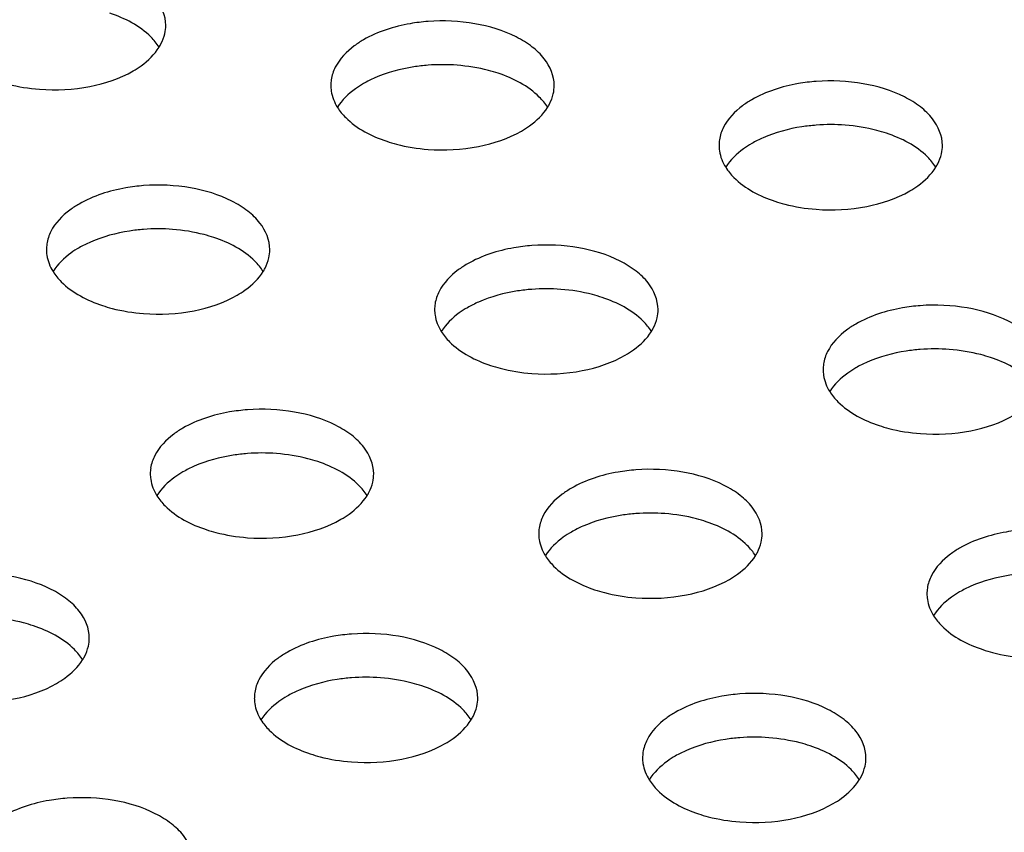
# Model space of a CAD drawing. Units: millimetres. Extents: x -561 to 1171, y -23 to 546.
# Drawn here: x -478 to -455, y 244 to 262 of the extents above; entities that cross this region are included whole.
import ezdxf

# ---------------------------------------------------------------- set-up
doc = ezdxf.new("R2010")
doc.units = ezdxf.units.MM
doc.header["$LTSCALE"] = 23.1
doc.layers.add('02___PRT_ALL_AXES', color=7, linetype='CONTINUOUS')

msp = doc.modelspace()

# ---------------------------------------------------------------- linework, layer by layer
at = {"layer": '02___PRT_ALL_AXES', "color": 7, "linetype": 'Continuous'}
for centre, radius, start, end in [((-468.071, 256.511), 4.303, 85.6671, 94.3158), ((-469.734, 260.35), 0.836, 171.3246, 180.0012), ((-459.384, 255.17), 4.303, 85.6671, 94.3158), ((-461.047, 259.009), 0.836, 171.3246, 180.0012), ((-474.435, 252.837), 4.303, 85.6671, 94.3158), ((-476.098, 256.676), 0.836, 171.3246, 180.0012), ((-465.748, 251.495), 4.303, 85.6671, 94.3158), ((-467.411, 255.334), 0.836, 171.3246, 180.0012), ((-457.055, 250.151), 4.303, 85.6671, 94.3158), ((-458.718, 253.99), 0.836, 171.3246, 180.0012), ((-472.112, 247.821), 4.303, 85.6671, 94.3158), ((-473.775, 251.66), 0.836, 171.3246, 180.0012), ((-463.419, 246.476), 4.303, 85.6671, 94.3158), ((-465.082, 250.315), 0.836, 171.3246, 180.0012), ((-456.394, 248.974), 0.836, 171.3246, 180.0012), ((-469.783, 242.802), 4.303, 85.6671, 94.3158), ((-471.445, 246.641), 0.836, 171.3246, 180.0012), ((-461.095, 241.461), 4.303, 85.6671, 94.3158), ((-462.758, 245.3), 0.836, 171.3246, 180.0012)]:
    msp.add_arc(centre, radius, start, end, dxfattribs=at)
for points, knots in [([(-474.264, 261.695), (-474.264, 261.907), (-474.41, 262.246), (-474.76, 262.574), (-475.266, 262.886), (-476.059, 263.122), (-476.739, 263.152), (-477.089, 263.126)], [0, 0, 0, 0, 0.183851, 0.292865, 0.41552, 0.695599, 1, 1, 1, 1]), ([(-474.413, 261.206), (-474.465, 261.289), (-474.755, 261.64), (-475.18, 261.854), (-475.516, 261.965)], [0, 0, 0, 0, 0.217044, 1, 1, 1, 1]), ([(-468.395, 261.781), (-468.529, 261.771), (-469.027, 261.71), (-469.52, 261.555), (-469.839, 261.371)], [0, 0, 0, 0, 0.267359, 1, 1, 1, 1]), ([(-465.571, 260.35), (-465.571, 260.562), (-465.716, 260.901), (-466.067, 261.23), (-466.573, 261.541), (-467.366, 261.777), (-468.045, 261.808), (-468.395, 261.781)], [0, 0, 0, 0, 0.183851, 0.292865, 0.41552, 0.695599, 1, 1, 1, 1]), ([(-474.413, 261.204), (-474.398, 261.228), (-474.343, 261.324), (-474.303, 261.428), (-474.285, 261.508)], [0, 0, 0, 0, 0.259433, 1, 1, 1, 1]), ([(-469.839, 261.371), (-469.91, 261.33), (-470.157, 261.169), (-470.373, 260.947), (-470.47, 260.757)], [0, 0, 0, 0, 0.277315, 1, 1, 1, 1]), ([(-474.996, 260.674), (-474.934, 260.71), (-474.712, 260.853), (-474.515, 261.041), (-474.413, 261.204)], [0, 0, 0, 0, 0.273395, 1, 1, 1, 1]), ([(-477.089, 260.264), (-476.713, 260.235), (-475.988, 260.273), (-475.292, 260.504), (-474.996, 260.674)], [0, 0, 0, 0, 0.524806, 1, 1, 1, 1]), ([(-468.395, 260.801), (-468.502, 260.793), (-468.908, 260.747), (-469.309, 260.64), (-469.585, 260.518)], [0, 0, 0, 0, 0.261553, 1, 1, 1, 1]), ([(-466.823, 260.621), (-466.895, 260.645), (-467.196, 260.734), (-467.509, 260.783), (-467.746, 260.801)], [0, 0, 0, 0, 0.241459, 1, 1, 1, 1]), ([(-478.012, 260.444), (-477.94, 260.42), (-477.639, 260.331), (-477.326, 260.282), (-477.089, 260.264)], [0, 0, 0, 0, 0.241459, 1, 1, 1, 1]), ([(-465.72, 259.861), (-465.772, 259.944), (-466.062, 260.295), (-466.487, 260.509), (-466.823, 260.621)], [0, 0, 0, 0, 0.217044, 1, 1, 1, 1]), ([(-459.708, 260.44), (-459.842, 260.43), (-460.34, 260.368), (-460.833, 260.213), (-461.151, 260.029)], [0, 0, 0, 0, 0.267359, 1, 1, 1, 1]), ([(-456.883, 259.009), (-456.884, 259.221), (-457.029, 259.56), (-457.379, 259.888), (-457.885, 260.199), (-458.678, 260.435), (-459.358, 260.466), (-459.708, 260.44)], [0, 0, 0, 0, 0.183851, 0.292865, 0.41552, 0.695599, 1, 1, 1, 1]), ([(-470.571, 260.35), (-470.571, 260.308), (-470.558, 260.136), (-470.491, 259.97), (-470.422, 259.859)], [0, 0, 0, 0, 0.242543, 1, 1, 1, 1]), ([(-469.839, 260.391), (-469.901, 260.355), (-470.123, 260.212), (-470.32, 260.024), (-470.422, 259.861)], [0, 0, 0, 0, 0.273395, 1, 1, 1, 1]), ([(-465.72, 259.859), (-465.705, 259.883), (-465.65, 259.979), (-465.61, 260.083), (-465.592, 260.163)], [0, 0, 0, 0, 0.259433, 1, 1, 1, 1]), ([(-461.151, 260.029), (-461.222, 259.988), (-461.469, 259.828), (-461.685, 259.606), (-461.782, 259.415)], [0, 0, 0, 0, 0.277315, 1, 1, 1, 1]), ([(-470.422, 259.859), (-470.37, 259.776), (-470.08, 259.425), (-469.655, 259.211), (-469.319, 259.1)], [0, 0, 0, 0, 0.217044, 1, 1, 1, 1]), ([(-466.303, 259.329), (-466.241, 259.365), (-466.019, 259.508), (-465.822, 259.697), (-465.72, 259.859)], [0, 0, 0, 0, 0.273395, 1, 1, 1, 1]), ([(-459.708, 259.46), (-459.815, 259.452), (-460.221, 259.406), (-460.622, 259.298), (-460.898, 259.177)], [0, 0, 0, 0, 0.261553, 1, 1, 1, 1]), ([(-458.135, 259.279), (-458.207, 259.303), (-458.509, 259.392), (-458.821, 259.442), (-459.059, 259.46)], [0, 0, 0, 0, 0.241459, 1, 1, 1, 1]), ([(-468.395, 258.919), (-468.019, 258.89), (-467.294, 258.929), (-466.599, 259.159), (-466.303, 259.329)], [0, 0, 0, 0, 0.524806, 1, 1, 1, 1]), ([(-457.033, 258.52), (-457.085, 258.603), (-457.375, 258.954), (-457.8, 259.168), (-458.135, 259.279)], [0, 0, 0, 0, 0.217044, 1, 1, 1, 1]), ([(-469.319, 259.1), (-469.247, 259.076), (-468.946, 258.987), (-468.633, 258.937), (-468.395, 258.919)], [0, 0, 0, 0, 0.241459, 1, 1, 1, 1]), ([(-461.883, 259.009), (-461.883, 258.967), (-461.87, 258.794), (-461.804, 258.628), (-461.734, 258.518)], [0, 0, 0, 0, 0.242543, 1, 1, 1, 1]), ([(-461.151, 259.049), (-461.214, 259.013), (-461.436, 258.871), (-461.633, 258.682), (-461.734, 258.52)], [0, 0, 0, 0, 0.273395, 1, 1, 1, 1]), ([(-457.032, 258.518), (-457.017, 258.542), (-456.962, 258.637), (-456.923, 258.742), (-456.905, 258.821)], [0, 0, 0, 0, 0.259433, 1, 1, 1, 1]), ([(-461.734, 258.518), (-461.682, 258.435), (-461.392, 258.083), (-460.967, 257.87), (-460.632, 257.758)], [0, 0, 0, 0, 0.217044, 1, 1, 1, 1]), ([(-457.616, 257.988), (-457.553, 258.024), (-457.331, 258.166), (-457.134, 258.355), (-457.032, 258.518)], [0, 0, 0, 0, 0.273395, 1, 1, 1, 1]), ([(-474.759, 258.107), (-474.893, 258.097), (-475.391, 258.035), (-475.884, 257.88), (-476.203, 257.696)], [0, 0, 0, 0, 0.267359, 1, 1, 1, 1]), ([(-471.935, 256.676), (-471.935, 256.888), (-472.08, 257.227), (-472.43, 257.555), (-472.936, 257.867), (-473.73, 258.103), (-474.409, 258.133), (-474.759, 258.107)], [0, 0, 0, 0, 0.183851, 0.292865, 0.41552, 0.695599, 1, 1, 1, 1]), ([(-459.708, 257.578), (-459.332, 257.549), (-458.607, 257.587), (-457.911, 257.817), (-457.616, 257.988)], [0, 0, 0, 0, 0.524806, 1, 1, 1, 1]), ([(-476.203, 257.696), (-476.274, 257.655), (-476.521, 257.495), (-476.737, 257.273), (-476.834, 257.082)], [0, 0, 0, 0, 0.277315, 1, 1, 1, 1]), ([(-460.632, 257.758), (-460.56, 257.734), (-460.258, 257.645), (-459.946, 257.596), (-459.708, 257.578)], [0, 0, 0, 0, 0.241459, 1, 1, 1, 1]), ([(-474.759, 257.127), (-474.866, 257.119), (-475.272, 257.073), (-475.673, 256.965), (-475.949, 256.844)], [0, 0, 0, 0, 0.261553, 1, 1, 1, 1]), ([(-473.186, 256.946), (-473.258, 256.97), (-473.56, 257.059), (-473.873, 257.109), (-474.11, 257.127)], [0, 0, 0, 0, 0.241459, 1, 1, 1, 1]), ([(-472.084, 256.187), (-472.136, 256.27), (-472.426, 256.621), (-472.851, 256.835), (-473.186, 256.946)], [0, 0, 0, 0, 0.217044, 1, 1, 1, 1]), ([(-476.203, 256.717), (-476.265, 256.681), (-476.487, 256.538), (-476.684, 256.349), (-476.786, 256.187)], [0, 0, 0, 0, 0.273395, 1, 1, 1, 1]), ([(-466.072, 256.766), (-466.206, 256.755), (-466.704, 256.694), (-467.196, 256.539), (-467.515, 256.355)], [0, 0, 0, 0, 0.267359, 1, 1, 1, 1]), ([(-463.247, 255.334), (-463.248, 255.546), (-463.393, 255.886), (-463.743, 256.214), (-464.249, 256.525), (-465.042, 256.761), (-465.722, 256.792), (-466.072, 256.766)], [0, 0, 0, 0, 0.183851, 0.292865, 0.41552, 0.695599, 1, 1, 1, 1]), ([(-476.935, 256.676), (-476.935, 256.634), (-476.922, 256.462), (-476.855, 256.296), (-476.786, 256.185)], [0, 0, 0, 0, 0.242543, 1, 1, 1, 1]), ([(-472.084, 256.185), (-472.069, 256.209), (-472.014, 256.305), (-471.974, 256.409), (-471.956, 256.488)], [0, 0, 0, 0, 0.259433, 1, 1, 1, 1]), ([(-467.515, 256.355), (-467.586, 256.314), (-467.833, 256.154), (-468.049, 255.931), (-468.146, 255.741)], [0, 0, 0, 0, 0.277315, 1, 1, 1, 1]), ([(-476.786, 256.185), (-476.734, 256.102), (-476.444, 255.751), (-476.018, 255.537), (-475.683, 255.425)], [0, 0, 0, 0, 0.217044, 1, 1, 1, 1]), ([(-472.667, 255.655), (-472.604, 255.691), (-472.383, 255.834), (-472.186, 256.022), (-472.084, 256.185)], [0, 0, 0, 0, 0.273395, 1, 1, 1, 1]), ([(-474.759, 255.245), (-474.383, 255.216), (-473.658, 255.254), (-472.963, 255.485), (-472.667, 255.655)], [0, 0, 0, 0, 0.524806, 1, 1, 1, 1]), ([(-466.072, 255.786), (-466.178, 255.778), (-466.585, 255.732), (-466.986, 255.624), (-467.262, 255.503)], [0, 0, 0, 0, 0.261553, 1, 1, 1, 1]), ([(-464.499, 255.605), (-464.571, 255.629), (-464.873, 255.718), (-465.185, 255.768), (-465.423, 255.786)], [0, 0, 0, 0, 0.241459, 1, 1, 1, 1]), ([(-463.396, 254.846), (-463.448, 254.929), (-463.739, 255.28), (-464.164, 255.493), (-464.499, 255.605)], [0, 0, 0, 0, 0.217044, 1, 1, 1, 1]), ([(-475.683, 255.425), (-475.611, 255.401), (-475.31, 255.312), (-474.997, 255.263), (-474.759, 255.245)], [0, 0, 0, 0, 0.241459, 1, 1, 1, 1]), ([(-467.515, 255.375), (-467.578, 255.339), (-467.799, 255.197), (-467.997, 255.008), (-468.098, 254.846)], [0, 0, 0, 0, 0.273395, 1, 1, 1, 1]), ([(-457.379, 255.421), (-457.512, 255.411), (-458.01, 255.349), (-458.503, 255.194), (-458.822, 255.01)], [0, 0, 0, 0, 0.267359, 1, 1, 1, 1]), ([(-454.554, 253.99), (-454.554, 254.202), (-454.7, 254.541), (-455.05, 254.869), (-455.556, 255.18), (-456.349, 255.416), (-457.029, 255.447), (-457.379, 255.421)], [0, 0, 0, 0, 0.183851, 0.292865, 0.41552, 0.695599, 1, 1, 1, 1]), ([(-468.247, 255.334), (-468.247, 255.293), (-468.234, 255.12), (-468.168, 254.954), (-468.098, 254.844)], [0, 0, 0, 0, 0.242543, 1, 1, 1, 1]), ([(-463.396, 254.843), (-463.381, 254.868), (-463.326, 254.963), (-463.287, 255.068), (-463.269, 255.147)], [0, 0, 0, 0, 0.259433, 1, 1, 1, 1]), ([(-458.822, 255.01), (-458.893, 254.969), (-459.14, 254.809), (-459.356, 254.587), (-459.453, 254.396)], [0, 0, 0, 0, 0.277315, 1, 1, 1, 1]), ([(-468.098, 254.844), (-468.046, 254.76), (-467.756, 254.409), (-467.331, 254.196), (-466.996, 254.084)], [0, 0, 0, 0, 0.217044, 1, 1, 1, 1]), ([(-463.98, 254.314), (-463.917, 254.35), (-463.695, 254.492), (-463.498, 254.681), (-463.396, 254.843)], [0, 0, 0, 0, 0.273395, 1, 1, 1, 1]), ([(-466.072, 253.903), (-465.696, 253.875), (-464.971, 253.913), (-464.275, 254.143), (-463.98, 254.314)], [0, 0, 0, 0, 0.524806, 1, 1, 1, 1]), ([(-457.379, 254.441), (-457.485, 254.433), (-457.891, 254.387), (-458.292, 254.279), (-458.569, 254.158)], [0, 0, 0, 0, 0.261553, 1, 1, 1, 1]), ([(-455.806, 254.26), (-455.878, 254.284), (-456.179, 254.373), (-456.492, 254.423), (-456.73, 254.441)], [0, 0, 0, 0, 0.241459, 1, 1, 1, 1]), ([(-466.996, 254.084), (-466.924, 254.06), (-466.622, 253.971), (-466.309, 253.921), (-466.072, 253.903)], [0, 0, 0, 0, 0.241459, 1, 1, 1, 1]), ([(-454.703, 253.501), (-454.755, 253.584), (-455.045, 253.935), (-455.47, 254.149), (-455.806, 254.26)], [0, 0, 0, 0, 0.217044, 1, 1, 1, 1]), ([(-459.554, 253.99), (-459.554, 253.948), (-459.541, 253.775), (-459.474, 253.609), (-459.405, 253.499)], [0, 0, 0, 0, 0.242543, 1, 1, 1, 1]), ([(-458.822, 254.03), (-458.884, 253.994), (-459.106, 253.852), (-459.303, 253.663), (-459.405, 253.501)], [0, 0, 0, 0, 0.273395, 1, 1, 1, 1]), ([(-459.405, 253.499), (-459.353, 253.416), (-459.063, 253.064), (-458.638, 252.851), (-458.302, 252.739)], [0, 0, 0, 0, 0.217044, 1, 1, 1, 1]), ([(-472.436, 253.091), (-472.57, 253.081), (-473.068, 253.02), (-473.56, 252.865), (-473.879, 252.681)], [0, 0, 0, 0, 0.267359, 1, 1, 1, 1]), ([(-469.611, 251.66), (-469.611, 251.872), (-469.757, 252.212), (-470.107, 252.54), (-470.613, 252.851), (-471.406, 253.087), (-472.086, 253.118), (-472.436, 253.091)], [0, 0, 0, 0, 0.183851, 0.292865, 0.41552, 0.695599, 1, 1, 1, 1]), ([(-457.378, 252.559), (-457.003, 252.53), (-456.278, 252.568), (-455.582, 252.798), (-455.286, 252.969)], [0, 0, 0, 0, 0.524806, 1, 1, 1, 1]), ([(-458.302, 252.739), (-458.23, 252.715), (-457.929, 252.626), (-457.616, 252.577), (-457.378, 252.559)], [0, 0, 0, 0, 0.241459, 1, 1, 1, 1]), ([(-473.879, 252.681), (-473.95, 252.64), (-474.197, 252.479), (-474.413, 252.257), (-474.51, 252.067)], [0, 0, 0, 0, 0.277315, 1, 1, 1, 1]), ([(-472.436, 252.112), (-472.542, 252.103), (-472.948, 252.057), (-473.349, 251.95), (-473.626, 251.829)], [0, 0, 0, 0, 0.261553, 1, 1, 1, 1]), ([(-470.863, 251.931), (-470.935, 251.955), (-471.237, 252.044), (-471.549, 252.093), (-471.787, 252.111)], [0, 0, 0, 0, 0.241459, 1, 1, 1, 1]), ([(-469.76, 251.171), (-469.812, 251.254), (-470.103, 251.606), (-470.528, 251.819), (-470.863, 251.931)], [0, 0, 0, 0, 0.217044, 1, 1, 1, 1]), ([(-474.611, 251.66), (-474.611, 251.618), (-474.598, 251.446), (-474.531, 251.28), (-474.462, 251.169)], [0, 0, 0, 0, 0.242543, 1, 1, 1, 1]), ([(-473.879, 251.701), (-473.942, 251.665), (-474.163, 251.523), (-474.36, 251.334), (-474.462, 251.171)], [0, 0, 0, 0, 0.273395, 1, 1, 1, 1]), ([(-463.742, 251.747), (-463.876, 251.736), (-464.374, 251.675), (-464.867, 251.52), (-465.186, 251.336)], [0, 0, 0, 0, 0.267359, 1, 1, 1, 1]), ([(-460.918, 250.315), (-460.918, 250.527), (-461.064, 250.867), (-461.414, 251.195), (-461.92, 251.506), (-462.713, 251.742), (-463.393, 251.773), (-463.742, 251.747)], [0, 0, 0, 0, 0.183851, 0.292865, 0.41552, 0.695599, 1, 1, 1, 1]), ([(-469.76, 251.169), (-469.745, 251.193), (-469.69, 251.289), (-469.651, 251.393), (-469.632, 251.473)], [0, 0, 0, 0, 0.259433, 1, 1, 1, 1]), ([(-465.186, 251.336), (-465.257, 251.295), (-465.504, 251.134), (-465.72, 250.912), (-465.817, 250.722)], [0, 0, 0, 0, 0.277315, 1, 1, 1, 1]), ([(-474.462, 251.169), (-474.41, 251.086), (-474.12, 250.735), (-473.695, 250.521), (-473.36, 250.41)], [0, 0, 0, 0, 0.217044, 1, 1, 1, 1]), ([(-470.344, 250.64), (-470.281, 250.676), (-470.059, 250.818), (-469.862, 251.007), (-469.76, 251.169)], [0, 0, 0, 0, 0.273395, 1, 1, 1, 1]), ([(-463.742, 250.767), (-463.849, 250.759), (-464.255, 250.713), (-464.656, 250.605), (-464.933, 250.484)], [0, 0, 0, 0, 0.261553, 1, 1, 1, 1]), ([(-462.17, 250.586), (-462.242, 250.61), (-462.543, 250.699), (-462.856, 250.749), (-463.094, 250.767)], [0, 0, 0, 0, 0.241459, 1, 1, 1, 1]), ([(-472.436, 250.229), (-472.06, 250.201), (-471.335, 250.239), (-470.639, 250.469), (-470.344, 250.64)], [0, 0, 0, 0, 0.524806, 1, 1, 1, 1]), ([(-461.067, 249.827), (-461.119, 249.91), (-461.409, 250.261), (-461.834, 250.474), (-462.17, 250.586)], [0, 0, 0, 0, 0.217044, 1, 1, 1, 1]), ([(-473.36, 250.41), (-473.288, 250.386), (-472.986, 250.297), (-472.673, 250.247), (-472.436, 250.229)], [0, 0, 0, 0, 0.241459, 1, 1, 1, 1]), ([(-465.918, 250.315), (-465.918, 250.274), (-465.905, 250.101), (-465.838, 249.935), (-465.769, 249.824)], [0, 0, 0, 0, 0.242543, 1, 1, 1, 1]), ([(-465.186, 250.356), (-465.248, 250.32), (-465.47, 250.178), (-465.667, 249.989), (-465.769, 249.827)], [0, 0, 0, 0, 0.273395, 1, 1, 1, 1]), ([(-455.055, 250.405), (-455.189, 250.395), (-455.687, 250.334), (-456.18, 250.179), (-456.498, 249.995)], [0, 0, 0, 0, 0.267359, 1, 1, 1, 1]), ([(-461.067, 249.824), (-461.052, 249.849), (-460.997, 249.944), (-460.957, 250.049), (-460.939, 250.128)], [0, 0, 0, 0, 0.259433, 1, 1, 1, 1]), ([(-456.498, 249.995), (-456.569, 249.954), (-456.817, 249.793), (-457.033, 249.571), (-457.129, 249.381)], [0, 0, 0, 0, 0.277315, 1, 1, 1, 1]), ([(-465.769, 249.824), (-465.717, 249.741), (-465.427, 249.39), (-465.002, 249.177), (-464.666, 249.065)], [0, 0, 0, 0, 0.217044, 1, 1, 1, 1]), ([(-461.65, 249.295), (-461.588, 249.331), (-461.366, 249.473), (-461.169, 249.662), (-461.067, 249.824)], [0, 0, 0, 0, 0.273395, 1, 1, 1, 1]), ([(-475.975, 247.986), (-475.975, 248.198), (-476.121, 248.537), (-476.471, 248.866), (-476.977, 249.177), (-477.77, 249.413), (-478.45, 249.444), (-478.8, 249.417)], [0, 0, 0, 0, 0.183851, 0.292865, 0.41552, 0.695599, 1, 1, 1, 1]), ([(-455.055, 249.425), (-455.162, 249.417), (-455.568, 249.371), (-455.969, 249.264), (-456.245, 249.142)], [0, 0, 0, 0, 0.261553, 1, 1, 1, 1]), ([(-463.742, 248.884), (-463.367, 248.856), (-462.642, 248.894), (-461.946, 249.124), (-461.65, 249.295)], [0, 0, 0, 0, 0.524806, 1, 1, 1, 1]), ([(-464.666, 249.065), (-464.594, 249.041), (-464.293, 248.952), (-463.98, 248.902), (-463.742, 248.884)], [0, 0, 0, 0, 0.241459, 1, 1, 1, 1]), ([(-456.498, 249.015), (-456.561, 248.979), (-456.783, 248.836), (-456.98, 248.648), (-457.082, 248.485)], [0, 0, 0, 0, 0.273395, 1, 1, 1, 1]), ([(-457.231, 248.974), (-457.231, 248.932), (-457.218, 248.76), (-457.151, 248.594), (-457.082, 248.483)], [0, 0, 0, 0, 0.242543, 1, 1, 1, 1]), ([(-477.227, 248.257), (-477.299, 248.281), (-477.6, 248.37), (-477.913, 248.419), (-478.151, 248.437)], [0, 0, 0, 0, 0.241459, 1, 1, 1, 1]), ([(-457.082, 248.483), (-457.03, 248.4), (-456.739, 248.049), (-456.314, 247.835), (-455.979, 247.724)], [0, 0, 0, 0, 0.217044, 1, 1, 1, 1]), ([(-476.124, 247.497), (-476.176, 247.58), (-476.467, 247.931), (-476.892, 248.145), (-477.227, 248.257)], [0, 0, 0, 0, 0.217044, 1, 1, 1, 1]), ([(-467.282, 246.641), (-467.282, 246.853), (-467.427, 247.192), (-467.778, 247.521), (-468.284, 247.832), (-469.077, 248.068), (-469.757, 248.099), (-470.106, 248.072)], [0, 0, 0, 0, 0.183851, 0.292865, 0.41552, 0.695599, 1, 1, 1, 1]), ([(-470.106, 248.072), (-470.24, 248.062), (-470.738, 248.001), (-471.231, 247.846), (-471.55, 247.662)], [0, 0, 0, 0, 0.267359, 1, 1, 1, 1]), ([(-476.124, 247.495), (-476.109, 247.519), (-476.054, 247.615), (-476.014, 247.719), (-475.996, 247.799)], [0, 0, 0, 0, 0.259433, 1, 1, 1, 1]), ([(-471.55, 247.662), (-471.621, 247.621), (-471.868, 247.46), (-472.084, 247.238), (-472.181, 247.048)], [0, 0, 0, 0, 0.277315, 1, 1, 1, 1]), ([(-455.979, 247.724), (-455.907, 247.7), (-455.605, 247.611), (-455.293, 247.561), (-455.055, 247.543)], [0, 0, 0, 0, 0.241459, 1, 1, 1, 1]), ([(-476.707, 246.965), (-476.645, 247.002), (-476.423, 247.144), (-476.226, 247.333), (-476.124, 247.495)], [0, 0, 0, 0, 0.273395, 1, 1, 1, 1]), ([(-470.106, 247.093), (-470.213, 247.084), (-470.619, 247.038), (-471.02, 246.931), (-471.296, 246.81)], [0, 0, 0, 0, 0.261553, 1, 1, 1, 1]), ([(-468.534, 246.912), (-468.606, 246.936), (-468.907, 247.025), (-469.22, 247.074), (-469.458, 247.092)], [0, 0, 0, 0, 0.241459, 1, 1, 1, 1]), ([(-478.8, 246.555), (-478.424, 246.526), (-477.699, 246.565), (-477.003, 246.795), (-476.707, 246.965)], [0, 0, 0, 0, 0.524806, 1, 1, 1, 1]), ([(-467.431, 246.152), (-467.483, 246.235), (-467.773, 246.587), (-468.198, 246.8), (-468.534, 246.912)], [0, 0, 0, 0, 0.217044, 1, 1, 1, 1]), ([(-472.282, 246.641), (-472.282, 246.599), (-472.269, 246.427), (-472.202, 246.261), (-472.133, 246.15)], [0, 0, 0, 0, 0.242543, 1, 1, 1, 1]), ([(-471.55, 246.682), (-471.612, 246.646), (-471.834, 246.504), (-472.031, 246.315), (-472.133, 246.152)], [0, 0, 0, 0, 0.273395, 1, 1, 1, 1]), ([(-461.419, 246.731), (-461.553, 246.721), (-462.051, 246.659), (-462.544, 246.504), (-462.862, 246.32)], [0, 0, 0, 0, 0.267359, 1, 1, 1, 1]), ([(-458.595, 245.3), (-458.595, 245.512), (-458.74, 245.851), (-459.09, 246.179), (-459.596, 246.491), (-460.389, 246.727), (-461.069, 246.757), (-461.419, 246.731)], [0, 0, 0, 0, 0.183851, 0.292865, 0.41552, 0.695599, 1, 1, 1, 1]), ([(-467.431, 246.15), (-467.416, 246.174), (-467.361, 246.27), (-467.321, 246.374), (-467.303, 246.454)], [0, 0, 0, 0, 0.259433, 1, 1, 1, 1]), ([(-472.133, 246.15), (-472.081, 246.067), (-471.791, 245.716), (-471.366, 245.502), (-471.03, 245.391)], [0, 0, 0, 0, 0.217044, 1, 1, 1, 1]), ([(-468.014, 245.621), (-467.952, 245.657), (-467.73, 245.799), (-467.533, 245.988), (-467.431, 246.15)], [0, 0, 0, 0, 0.273395, 1, 1, 1, 1]), ([(-462.862, 246.32), (-462.933, 246.279), (-463.18, 246.119), (-463.397, 245.897), (-463.493, 245.706)], [0, 0, 0, 0, 0.277315, 1, 1, 1, 1]), ([(-461.419, 245.751), (-461.526, 245.743), (-461.932, 245.697), (-462.333, 245.59), (-462.609, 245.468)], [0, 0, 0, 0, 0.261553, 1, 1, 1, 1]), ([(-459.846, 245.571), (-459.918, 245.594), (-460.22, 245.684), (-460.532, 245.733), (-460.77, 245.751)], [0, 0, 0, 0, 0.241459, 1, 1, 1, 1]), ([(-470.106, 245.21), (-469.731, 245.182), (-469.006, 245.22), (-468.31, 245.45), (-468.014, 245.621)], [0, 0, 0, 0, 0.524806, 1, 1, 1, 1]), ([(-458.744, 244.811), (-458.796, 244.894), (-459.086, 245.245), (-459.511, 245.459), (-459.846, 245.571)], [0, 0, 0, 0, 0.217044, 1, 1, 1, 1]), ([(-471.03, 245.391), (-470.958, 245.367), (-470.657, 245.278), (-470.344, 245.228), (-470.106, 245.21)], [0, 0, 0, 0, 0.241459, 1, 1, 1, 1]), ([(-463.595, 245.3), (-463.595, 245.258), (-463.581, 245.086), (-463.515, 244.92), (-463.445, 244.809)], [0, 0, 0, 0, 0.242543, 1, 1, 1, 1]), ([(-462.862, 245.341), (-462.925, 245.305), (-463.147, 245.162), (-463.344, 244.973), (-463.446, 244.811)], [0, 0, 0, 0, 0.273395, 1, 1, 1, 1]), ([(-458.744, 244.809), (-458.728, 244.833), (-458.673, 244.929), (-458.634, 245.033), (-458.616, 245.113)], [0, 0, 0, 0, 0.259433, 1, 1, 1, 1]), ([(-463.445, 244.809), (-463.394, 244.726), (-463.103, 244.375), (-462.678, 244.161), (-462.343, 244.049)], [0, 0, 0, 0, 0.217044, 1, 1, 1, 1]), ([(-459.327, 244.279), (-459.264, 244.315), (-459.043, 244.458), (-458.845, 244.646), (-458.744, 244.809)], [0, 0, 0, 0, 0.273395, 1, 1, 1, 1]), ([(-476.47, 244.398), (-476.604, 244.388), (-477.102, 244.327), (-477.595, 244.172), (-477.914, 243.988)], [0, 0, 0, 0, 0.267359, 1, 1, 1, 1]), ([(-473.646, 242.967), (-473.646, 243.179), (-473.791, 243.518), (-474.142, 243.847), (-474.648, 244.158), (-475.441, 244.394), (-476.12, 244.425), (-476.47, 244.398)], [0, 0, 0, 0, 0.183851, 0.292865, 0.41552, 0.695599, 1, 1, 1, 1]), ([(-461.419, 243.869), (-461.043, 243.84), (-460.318, 243.878), (-459.622, 244.109), (-459.327, 244.279)], [0, 0, 0, 0, 0.524806, 1, 1, 1, 1]), ([(-462.343, 244.049), (-462.271, 244.025), (-461.969, 243.936), (-461.657, 243.887), (-461.419, 243.869)], [0, 0, 0, 0, 0.241459, 1, 1, 1, 1])]:
    msp.add_open_spline(points, degree=3, knots=knots, dxfattribs=at)
for points in [[(-474.285, 261.508), (-474.271, 261.569), (-474.264, 261.632), (-474.264, 261.695)], [(-470.47, 260.757), (-470.514, 260.669), (-470.546, 260.573), (-470.561, 260.476)], [(-469.585, 260.518), (-469.672, 260.48), (-469.757, 260.438), (-469.839, 260.391)], [(-465.592, 260.163), (-465.578, 260.224), (-465.571, 260.287), (-465.571, 260.35)], [(-461.782, 259.415), (-461.827, 259.328), (-461.859, 259.232), (-461.874, 259.135)], [(-460.898, 259.177), (-460.985, 259.139), (-461.069, 259.097), (-461.151, 259.049)], [(-456.905, 258.821), (-456.891, 258.883), (-456.883, 258.946), (-456.883, 259.009)], [(-476.834, 257.082), (-476.878, 256.995), (-476.91, 256.899), (-476.925, 256.802)], [(-475.949, 256.844), (-476.036, 256.806), (-476.121, 256.764), (-476.203, 256.717)], [(-471.956, 256.488), (-471.942, 256.55), (-471.935, 256.613), (-471.935, 256.676)], [(-468.146, 255.741), (-468.191, 255.653), (-468.223, 255.558), (-468.238, 255.461)], [(-467.262, 255.503), (-467.348, 255.465), (-467.433, 255.422), (-467.515, 255.375)], [(-463.269, 255.147), (-463.255, 255.208), (-463.247, 255.272), (-463.247, 255.334)], [(-459.453, 254.396), (-459.497, 254.309), (-459.53, 254.213), (-459.544, 254.116)], [(-458.569, 254.158), (-458.655, 254.12), (-458.74, 254.078), (-458.822, 254.03)], [(-474.51, 252.067), (-474.555, 251.979), (-474.587, 251.884), (-474.602, 251.786)], [(-473.626, 251.829), (-473.712, 251.791), (-473.797, 251.748), (-473.879, 251.701)], [(-469.632, 251.473), (-469.619, 251.534), (-469.611, 251.597), (-469.611, 251.66)], [(-465.817, 250.722), (-465.861, 250.634), (-465.894, 250.539), (-465.908, 250.442)], [(-464.933, 250.484), (-465.019, 250.446), (-465.104, 250.403), (-465.186, 250.356)], [(-460.939, 250.128), (-460.925, 250.189), (-460.918, 250.253), (-460.918, 250.315)], [(-457.129, 249.381), (-457.174, 249.293), (-457.206, 249.197), (-457.221, 249.1)], [(-456.245, 249.142), (-456.332, 249.104), (-456.417, 249.062), (-456.498, 249.015)], [(-475.996, 247.799), (-475.983, 247.86), (-475.975, 247.923), (-475.975, 247.986)], [(-472.181, 247.048), (-472.225, 246.96), (-472.258, 246.865), (-472.272, 246.767)], [(-471.296, 246.81), (-471.383, 246.772), (-471.468, 246.729), (-471.55, 246.682)], [(-467.303, 246.454), (-467.289, 246.515), (-467.282, 246.578), (-467.282, 246.641)], [(-463.493, 245.706), (-463.538, 245.619), (-463.57, 245.523), (-463.585, 245.426)], [(-462.609, 245.468), (-462.696, 245.43), (-462.78, 245.388), (-462.862, 245.341)], [(-458.616, 245.113), (-458.602, 245.174), (-458.595, 245.237), (-458.595, 245.3)]]:
    msp.add_open_spline(points, degree=3, dxfattribs=at)

doc.saveas('drawing.dxf')
